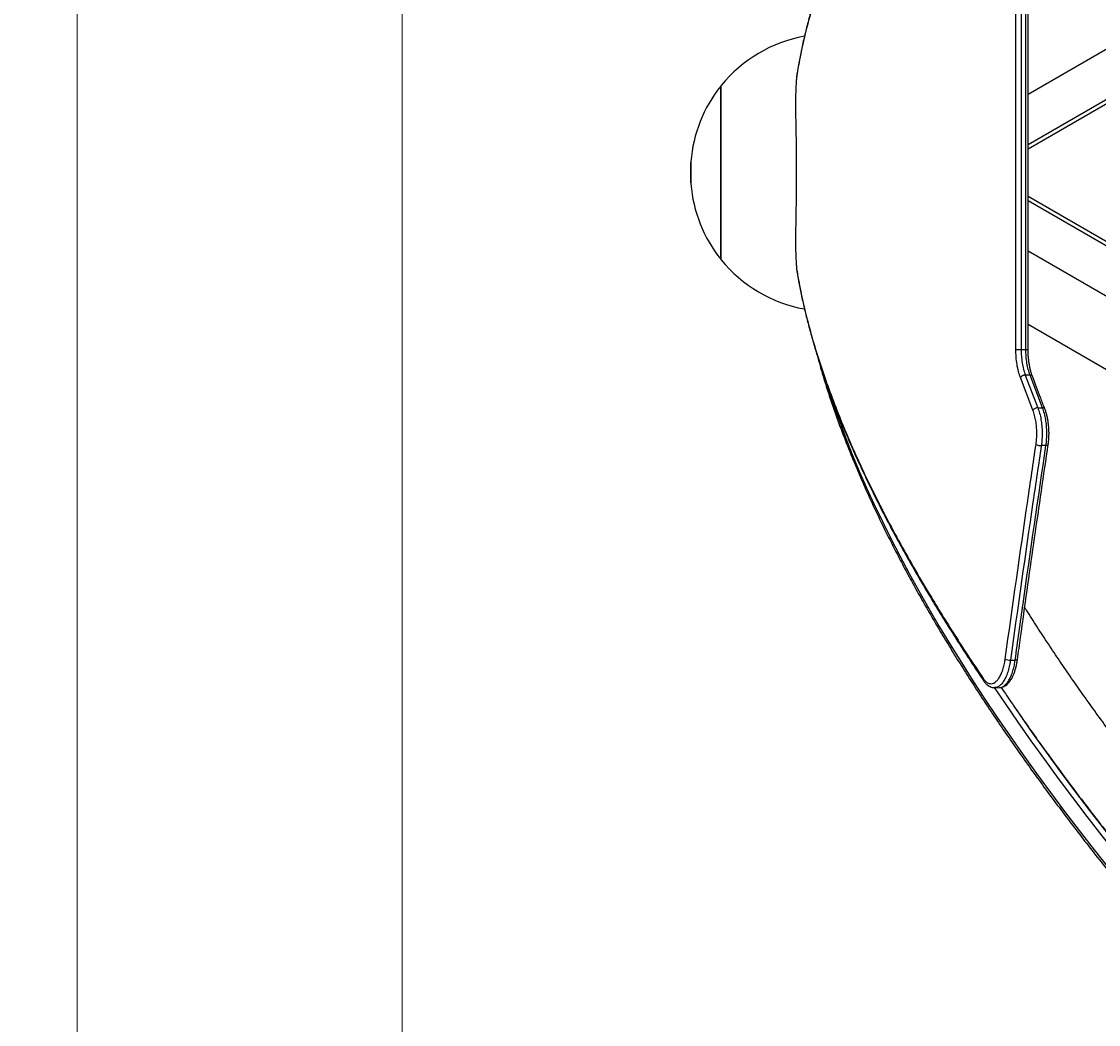
# Model space of a CAD drawing. Units: millimetres. Extents: x -3511 to 3594, y -2882 to 6861.
# Drawn here: x -2285 to -1469, y -858 to -98 of the extents above; entities that cross this region are included whole.
import ezdxf

# ---------------------------------------------------------------- set-up
doc = ezdxf.new("R2010")
doc.units = ezdxf.units.MM
doc.styles.add('SLDTEXTSTYLE0', font='TXT', dxfattribs={"width": 0.7})
doc.dimstyles.new('SLDDIMSTYLE0', dxfattribs={"dimtxt": 5, "dimasz": 3.302, "dimexe": 0, "dimexo": 0.0625, "dimgap": 1.25, "dimtad": 2, "dimdec": 0, "dimrnd": 1e-09, "dimzin": 12, "dimdsep": 46, "dimtxsty": 'SLDTEXTSTYLE0', "dimsah": 1, "dimcen": 0.09, "dimadec": 0, "dimazin": 3, "dimtfac": 1, "dimtofl": 0, "dimtmove": 0, "dimatfit": 3, "dimfxl": 0, "dimfrac": 2, "dimtolj": 1, "dimtzin": 12, "dimarcsym": 0})

# ---------------------------------------------------------------- blocks, each defined once
blk = doc.blocks.new('_D')
at = {"color": 7, "linetype": 'Continuous', "lineweight": 0}
for p, q in [((-1578.66, 1394.2), (-2243.85, 1394.2)), ((-2242.85, -980.29), (-2242.85, 1394.2)), ((-525.47, -980.29), (-2243.85, -980.29))]:
    blk.add_line(p, q, dxfattribs=at)
at = {"color": 7, "linetype": 'Continuous', "lineweight": 18}
for points in [[(-2242.85, 1394.2), (-2243.36, 1390.9), (-2242.34, 1390.9)], [(-2242.85, -980.29), (-2242.34, -976.99), (-2243.36, -976.99)]]:
    blk.add_solid(points, dxfattribs=at)
at = {"color": 7, "linetype": 'Continuous', "lineweight": 18, "insert": (-2249.3, -74.41), "char_height": 5, "attachment_point": 1, "rotation": 90, "style": 'SLDTEXTSTYLE0'}
blk.add_mtext('2374', dxfattribs=at)
blk = doc.blocks.new('_D_1')
at = {"color": 7, "linetype": 'Continuous', "lineweight": 0}
for p, q in [((-1996.35, 891.91), (-1996.35, -1170.99)), ((1593.53, -445.79), (1593.53, -1170.99)), ((1593.53, -1169.99), (-1996.35, -1169.99))]:
    blk.add_line(p, q, dxfattribs=at)
at = {"color": 7, "linetype": 'Continuous', "lineweight": 18}
for points in [[(-1996.35, -1169.99), (-1993.05, -1170.5), (-1993.05, -1169.48)], [(1593.53, -1169.99), (1590.23, -1169.48), (1590.23, -1170.5)]]:
    blk.add_solid(points, dxfattribs=at)
at = {"color": 7, "linetype": 'Continuous', "lineweight": 18, "insert": (-643.74, -1163.55), "char_height": 5, "attachment_point": 1, "style": 'SLDTEXTSTYLE0'}
blk.add_mtext('3590', dxfattribs=at)
blk = doc.blocks.new('_D_2')
at = {"color": 7, "linetype": 'Continuous', "lineweight": 0}
for p, q in [((-3312.83, 1472.45), (-3312.83, -2881.96)), ((3593.53, -464.79), (3593.53, -2881.96)), ((-3312.83, -2880.96), (3593.53, -2880.96))]:
    blk.add_line(p, q, dxfattribs=at)
at = {"color": 7, "linetype": 'Continuous', "lineweight": 18}
for points in [[(-3312.83, -2880.96), (-3309.53, -2881.46), (-3309.53, -2880.45)], [(3593.53, -2880.96), (3590.23, -2880.45), (3590.23, -2881.46)]]:
    blk.add_solid(points, dxfattribs=at)
at = {"color": 7, "linetype": 'Continuous', "lineweight": 18, "insert": (-523.5, -2874.51), "char_height": 5, "attachment_point": 1, "style": 'SLDTEXTSTYLE0'}
blk.add_mtext('6906', dxfattribs=at)
blk = doc.blocks.new('_D_3')
at = {"color": 7, "linetype": 'Continuous', "lineweight": 0}
for p, q in [((-1665, 2846.48), (-3505.44, 2846.48)), ((-3504.44, -2582.78), (-3504.44, 2846.48)), ((-907.96, -2582.78), (-3505.44, -2582.78))]:
    blk.add_line(p, q, dxfattribs=at)
at = {"color": 7, "linetype": 'Continuous', "lineweight": 18}
for points in [[(-3504.44, 2846.48), (-3504.95, 2843.18), (-3503.93, 2843.18)], [(-3504.44, -2582.78), (-3503.93, -2579.48), (-3504.95, -2579.48)]]:
    blk.add_solid(points, dxfattribs=at)
at = {"color": 7, "linetype": 'Continuous', "lineweight": 18, "insert": (-3510.88, 125.63), "char_height": 5, "attachment_point": 1, "rotation": 90, "style": 'SLDTEXTSTYLE0'}
blk.add_mtext('5429', dxfattribs=at)

msp = doc.modelspace()

# ---------------------------------------------------------------- linework, layer by layer
at = {"color": 7, "linetype": 'Continuous', "lineweight": 25}
for p, q in [((-1531.28, -346.76), (-1531.28, -85.75)), ((-1527.27, -85.75), (-1527.27, -346.76)), ((-1523.67, -346.78), (-1523.67, -85.73)), ((-1522, -346.78), (-1522, -85.73)), ((-1522, -153.35), (-1427.13, -98.58)), ((-1522, -191.46), (-1410.62, -127.15)), ((-1409.06, -129.71), (-1522, -194.92)), ((-1697.11, -137.35), (-1697.14, -137.84)), ((-1754.62, -278.79), (-1754.62, -146.79)), ((-1754.62, -147.15), (-1754.93, -147.18)), ((-1754.93, -278.4), (-1754.93, -147.18)), ((-1777.61, -205.01), (-1777.64, -205.01)), ((-1777.64, -220.58), (-1777.64, -205.01)), ((-1777.61, -204.36), (-1777.61, -221.23)), ((-1777.64, -220.58), (-1777.61, -220.58)), ((-1522, -230.67), (-1409.06, -295.87)), ((-1410.62, -298.43), (-1522, -234.13)), ((-1427.13, -327.01), (-1522, -272.24)), ((-1754.93, -278.4), (-1754.62, -278.44)), ((-1697.43, -285.62), (-1697.14, -287.75)), ((-1697.11, -288.21), (-1697.14, -287.75)), ((-1522, -327.66), (-1451.13, -368.58)), ((-1531.28, -346.76), (-1527.27, -346.76)), ((-1523.67, -346.78), (-1522, -346.78)), ((-1524.1, -366.2), (-1514.6, -390.99)), ((-1511.04, -391.01), (-1520.52, -366.19)), ((-1518.32, -392.94), (-1527.81, -368.15)), ((-1547.35, -603.16), (-1543.73, -603.11))]:
    msp.add_line(p, q, dxfattribs=at)
at = {"color": 7, "linetype": 'Continuous', "lineweight": 25, "flags": 128}
for points in [[(-1697.1, -137.27), (-1697.1, -137.31), (-1697.11, -137.35)], [(-1697.1, -288.31), (-1697.1, -288.28), (-1697.11, -288.21)], [(-1527.27, -346.76), (-1525.45, -346.77), (-1523.67, -346.78)], [(-1520.52, -366.19), (-1522.39, -366.2), (-1524.1, -366.2)], [(-1674.51, -373.44), (-1673.19, -377.53), (-1669.15, -389.56), (-1664.81, -401.72), (-1660.16, -414), (-1655.21, -426.41), (-1649.96, -438.94), (-1644.41, -451.59), (-1638.55, -464.35), (-1632.4, -477.23), (-1625.95, -490.22), (-1619.21, -503.32), (-1612.16, -516.53), (-1604.83, -529.84), (-1597.19, -543.26), (-1589.27, -556.78), (-1581.06, -570.39), (-1572.55, -584.11), (-1563.76, -597.92), (-1554.69, -611.82), (-1545.32, -625.81), (-1535.68, -639.88), (-1525.75, -654.05), (-1515.54, -668.29), (-1505.06, -682.62), (-1494.3, -697.02), (-1483.26, -711.49), (-1471.95, -726.04), (-1460.37, -740.66)], [(-1514.6, -390.99), (-1512.95, -391), (-1511.04, -391.01)], [(-1508.44, -419.69), (-1510.27, -419.71), (-1512, -419.72)], [(-1506.78, -419.2), (-1506.8, -419.28), (-1506.93, -419.42), (-1507.18, -419.54), (-1507.52, -419.62), (-1507.94, -419.67), (-1508.44, -419.69)], [(-1535.4, -582.38), (-1533.52, -582.34), (-1531.78, -582.31)], [(-1530.03, -581.79), (-1530.07, -581.9), (-1530.22, -582.04), (-1530.48, -582.15), (-1530.83, -582.23), (-1531.27, -582.29), (-1531.78, -582.31)], [(-1392.35, -804.12), (-1405.25, -789.18), (-1417.9, -774.31), (-1430.28, -759.49), (-1442.39, -744.74), (-1454.24, -730.05), (-1465.82, -715.43), (-1477.13, -700.88), (-1488.17, -686.4), (-1498.93, -672), (-1509.42, -657.68), (-1519.62, -643.43), (-1529.55, -629.27), (-1539.2, -615.19), (-1547.42, -602.92)], [(-1533.35, -616.44), (-1528.88, -622.98), (-1518.79, -637.48), (-1508.4, -652.06), (-1497.72, -666.73), (-1486.75, -681.48), (-1475.49, -696.31), (-1463.94, -711.22), (-1452.11, -726.2), (-1439.99, -741.26), (-1427.59, -756.38), (-1414.91, -771.57), (-1401.95, -786.82), (-1388.72, -802.14)]]:
    msp.add_lwpolyline(points, dxfattribs=at)
at = {"color": 7, "linetype": 'Continuous', "lineweight": 25}
for centre, radius, start, end in [((-1672.95, -212.79), 105, 100.1966, 141.0552), ((-1672.95, -212.79), 105, 141.32864, 175.39122), ((-1672.95, -212.79), 105, 184.60878, 218.67136), ((-907.96, -212.79), 2369.99, 181.17578, 302.82687), ((-1672.95, -212.79), 105, 218.9448, 259.81087), ((-1524.16, -370.6), 4.4, 89.28038, 146.10306), ((-1520.25, -367.9), 1.73, 28.09929, 98.95358), ((-1514.64, -395.43), 4.44, 89.50591, 145.84327), ((-1510.77, -392.68), 1.7, 28.26287, 99.00333), ((-1512.2, -411.62), 8.11, 242.30497, 271.46821), ((-1632.47, -464.56), 2.23, 170.62842, 207.28607), ((-1535.65, -574.59), 7.79, 241.78714, 271.87294), ((-1553.97, -596.81), 2.07, 164.30044, 212.08523)]:
    msp.add_arc(centre, radius, start, end, dxfattribs=at)
for points, knots in [([(-1634.67, 38.61), (-1638.05, 31.82), (-1644.82, 18.24), (-1653.92, -1.56), (-1662.24, -20.88), (-1669.73, -39.71), (-1676.47, -58.26), (-1682.46, -76.5), (-1687.68, -94.44), (-1692.11, -112.06), (-1695.17, -126.49), (-1696.65, -135), (-1697.14, -137.84)], [0, 0, 0, 0, 0.107975, 0.215951, 0.320474, 0.424998, 0.529548, 0.634097, 0.738626, 0.843181, 0.947736, 1, 1, 1, 1]), ([(-1634.45, 39.98), (-1634.71, 39.47), (-1637.09, 34.83), (-1641.34, 26.15), (-1647.17, 13.96), (-1652.68, 1.92), (-1657.91, -9.97), (-1662.84, -21.73), (-1667.48, -33.34), (-1671.83, -44.81), (-1675.89, -56.14), (-1679.65, -67.32), (-1683.13, -78.36), (-1686.31, -89.25), (-1689.2, -100), (-1691.8, -110.6), (-1694.07, -120.95), (-1695.84, -129.83), (-1696.73, -135.2), (-1697.08, -137.27)], [0, 0, 0, 0, 0.007911, 0.073073, 0.13803, 0.202778, 0.267314, 0.331638, 0.395746, 0.459639, 0.523314, 0.586795, 0.650085, 0.713174, 0.776057, 0.838725, 0.901173, 0.961963, 1, 1, 1, 1]), ([(-1697.14, -137.84), (-1697.23, -138.4), (-1697.38, -139.43), (-1697.52, -140.86), (-1697.58, -141.51)], [0, 0, 0, 0, 0.5478655, 1, 1, 1, 1]), ([(-1697.11, -137.35), (-1697.18, -137.82), (-1697.33, -138.81), (-1697.48, -140.13), (-1697.55, -141.03), (-1697.57, -141.23)], [0, 0, 0, 0, 0.422663, 0.875996, 1, 1, 1, 1]), ([(-1697.58, -141.51), (-1697.59, -141.64), (-1697.69, -142.66), (-1697.85, -145.09), (-1698.03, -148.8), (-1698.17, -152.94), (-1698.25, -157.34), (-1698.28, -161.89), (-1698.26, -166.4), (-1698.21, -169.28), (-1698.18, -170.68)], [0, 0, 0, 0, 0.020476, 0.161272, 0.302067, 0.442793, 0.583518, 0.724215, 0.864912, 1, 1, 1, 1]), ([(-1698.18, -170.68), (-1698.11, -174.23), (-1697.97, -181.34), (-1697.83, -192.08), (-1697.74, -202.72), (-1697.71, -213.28), (-1697.75, -223.92), (-1697.84, -234.48), (-1697.98, -244.85), (-1698.12, -251.55), (-1698.18, -254.9)], [0, 0, 0, 0, 0.1296033, 0.2600575, 0.3823791, 0.5047032, 0.6300104, 0.7553178, 0.877302, 1, 1, 1, 1]), ([(-1698.18, -254.9), (-1698.21, -256.12), (-1698.25, -258.55), (-1698.28, -262.59), (-1698.26, -266.9), (-1698.2, -271.36), (-1698.08, -275.59), (-1697.91, -279.46), (-1697.7, -282.9), (-1697.52, -284.71), (-1697.43, -285.62)], [0, 0, 0, 0, 0.108509, 0.217019, 0.347462, 0.477905, 0.608392, 0.73888, 0.869439, 1, 1, 1, 1]), ([(-1697.44, -285.77), (-1697.43, -285.82), (-1697.36, -286.52), (-1697.26, -287.34), (-1697.14, -288.01), (-1697.11, -288.21)], [0, 0, 0, 0, 0.059019, 0.707227, 1, 1, 1, 1]), ([(-1697.14, -287.75), (-1696.65, -290.58), (-1695.17, -299.09), (-1692.11, -313.52), (-1687.68, -331.14), (-1682.46, -349.08), (-1676.47, -367.33), (-1669.73, -385.87), (-1662.24, -404.7), (-1653.92, -424.03), (-1644.82, -443.83), (-1638.05, -457.41), (-1634.67, -464.2)], [0, 0, 0, 0, 0.052264, 0.156819, 0.261374, 0.365903, 0.470453, 0.575002, 0.679527, 0.78405, 0.892025, 1, 1, 1, 1]), ([(-1697.09, -288.31), (-1696.58, -291.29), (-1695.48, -297.68), (-1693.46, -307.54), (-1691.11, -317.89), (-1688.48, -328.35), (-1685.55, -339), (-1682.32, -349.85), (-1678.8, -360.85), (-1675, -372), (-1670.9, -383.28), (-1666.52, -394.71), (-1661.85, -406.27), (-1656.89, -417.98), (-1651.64, -429.83), (-1646.1, -441.82), (-1640.39, -453.72), (-1636.4, -461.68), (-1634.46, -465.56)], [0, 0, 0, 0, 0.054793, 0.117165, 0.178714, 0.239769, 0.302281, 0.365005, 0.427937, 0.49107, 0.554397, 0.617913, 0.68163, 0.745565, 0.809716, 0.874082, 0.93866, 1, 1, 1, 1]), ([(-1681.97, -350.83), (-1681.2, -353.66), (-1679.42, -360.2), (-1676.31, -370.59), (-1672.69, -381.96), (-1668.79, -393.46), (-1664.61, -405.07), (-1660.16, -416.79), (-1655.43, -428.61), (-1650.43, -440.55), (-1645.16, -452.59), (-1639.62, -464.74), (-1633.81, -476.98), (-1627.73, -489.33), (-1621.38, -501.78), (-1614.76, -514.32), (-1607.88, -526.96), (-1600.73, -539.69), (-1593.32, -552.51), (-1585.65, -565.42), (-1577.71, -578.42), (-1569.51, -591.5), (-1561.06, -604.67), (-1552.35, -617.91), (-1543.38, -631.24), (-1534.15, -644.64), (-1524.68, -658.12), (-1514.95, -671.67), (-1504.97, -685.29), (-1494.74, -698.98), (-1484.26, -712.74), (-1473.54, -726.56), (-1462.57, -740.45), (-1451.37, -754.39), (-1439.92, -768.4), (-1428.23, -782.46), (-1416.3, -796.58), (-1406.37, -808.15), (-1400.39, -815.03), (-1398.53, -817.17)], [0, 0, 0, 0, 0.0211008, 0.0487145, 0.07633, 0.103947, 0.131565, 0.1591838, 0.1868031, 0.2144226, 0.2420422, 0.2696616, 0.2972807, 0.3248994, 0.3525176, 0.3801351, 0.407752, 0.4353681, 0.4629835, 0.490598, 0.5182118, 0.5458246, 0.5734367, 0.6010479, 0.6286582, 0.6562677, 0.6838763, 0.7114841, 0.7390912, 0.7666974, 0.7943028, 0.8219074, 0.8495113, 0.8771145, 0.904717, 0.9323188, 0.9599199, 0.9875204, 1, 1, 1, 1]), ([(-1527.81, -368.15), (-1528.32, -366.63), (-1529.37, -363.55), (-1530.44, -358.26), (-1531.15, -352.61), (-1531.24, -348.73), (-1531.28, -346.76)], [0, 0, 0, 0, 0.246132, 0.500081, 0.746126, 1, 1, 1, 1]), ([(-1527.27, -346.76), (-1527.23, -348.49), (-1527.15, -352.02), (-1526.52, -357.11), (-1525.54, -361.98), (-1524.59, -364.78), (-1524.1, -366.2)], [0, 0, 0, 0, 0.246105, 0.500017, 0.746106, 1, 1, 1, 1]), ([(-1520.52, -366.19), (-1520.99, -364.82), (-1521.94, -362.02), (-1522.91, -357.22), (-1523.55, -352.09), (-1523.63, -348.57), (-1523.67, -346.78)], [0, 0, 0, 0, 0.246102, 0.499983, 0.746101, 1, 1, 1, 1]), ([(-1518.72, -367.07), (-1518.96, -366.41), (-1519.48, -364.98), (-1520.17, -362.54), (-1520.78, -359.82), (-1521.28, -356.96), (-1521.65, -353.99), (-1521.89, -350.95), (-1522, -348.53), (-1521.99, -347.14), (-1521.98, -346.78)], [0, 0, 0, 0, 0.118101, 0.255887, 0.39471, 0.534315, 0.673067, 0.81195, 0.95149, 1, 1, 1, 1]), ([(-1509.27, -391.87), (-1510.34, -389.12), (-1513.53, -380.86), (-1516.63, -372.59), (-1518.7, -367.08)], [0, 0, 0, 0, 0.333045, 1, 1, 1, 1]), ([(-1514.6, -390.99), (-1514.13, -392.34), (-1513.17, -395.08), (-1512.17, -399.74), (-1511.52, -404.68), (-1511.27, -409.7), (-1511.39, -414.81), (-1511.79, -418.07), (-1512, -419.72)], [0, 0, 0, 0, 0.16674, 0.338553, 0.501552, 0.669277, 0.832275, 1, 1, 1, 1]), ([(-1508.44, -419.69), (-1508.24, -418.09), (-1507.83, -414.83), (-1507.71, -409.77), (-1507.96, -404.69), (-1508.6, -399.81), (-1509.6, -395.12), (-1510.55, -392.39), (-1511.04, -391.01)], [0, 0, 0, 0, 0.163297, 0.33133, 0.494628, 0.662661, 0.828831, 1, 1, 1, 1]), ([(-1515.97, -418.8), (-1515.79, -417.35), (-1515.43, -414.42), (-1515.32, -409.86), (-1515.53, -405.3), (-1516.11, -400.89), (-1517.01, -396.66), (-1517.88, -394.19), (-1518.32, -392.94)], [0, 0, 0, 0, 0.162966, 0.330673, 0.493643, 0.661356, 0.828136, 1, 1, 1, 1]), ([(-1506.79, -419.2), (-1506.75, -418.93), (-1506.55, -417.71), (-1506.33, -415.44), (-1506.15, -412.4), (-1506.13, -409.35), (-1506.26, -406.31), (-1506.54, -403.31), (-1506.96, -400.38), (-1507.53, -397.55), (-1508.25, -394.86), (-1508.84, -392.97), (-1509.23, -392.03), (-1509.29, -391.88)], [0, 0, 0, 0, 0.028842, 0.133851, 0.239616, 0.34528, 0.450015, 0.555309, 0.661361, 0.766998, 0.872568, 0.979713, 1, 1, 1, 1]), ([(-1539.33, -581.46), (-1533.72, -541.49), (-1526.1, -487.26), (-1518.08, -433.06), (-1515.97, -418.8)], [0, 0, 0, 0, 0.736952, 1, 1, 1, 1]), ([(-1512, -419.72), (-1514.11, -433.98), (-1522.14, -488.19), (-1529.77, -542.42), (-1535.4, -582.38)], [0, 0, 0, 0, 0.263048, 1, 1, 1, 1]), ([(-1531.78, -582.31), (-1529.79, -568.04), (-1522.24, -513.82), (-1514.29, -459.62), (-1508.44, -419.69)], [0, 0, 0, 0, 0.263176, 1, 1, 1, 1]), ([(-1530.02, -581.8), (-1529.25, -576.17), (-1525.21, -546.88), (-1517.7, -493.98), (-1510.68, -445.41), (-1506.97, -420.51), (-1506.77, -419.21)], [0, 0, 0, 0, 0.103733, 0.54041, 0.975927, 1, 1, 1, 1]), ([(-1634.67, -464.2), (-1632.97, -467.49), (-1627.9, -477.36), (-1618.92, -494), (-1607.52, -514.2), (-1596.49, -532.85), (-1586.07, -549.86), (-1576.39, -565.2), (-1566.39, -580.65), (-1559.44, -591.05), (-1555.96, -596.25)], [0, 0, 0, 0, 0.077515, 0.23258, 0.387644, 0.542676, 0.656962, 0.771249, 0.885625, 1, 1, 1, 1]), ([(-1634.43, -465.57), (-1633.59, -467.23), (-1630.69, -472.97), (-1625.43, -482.92), (-1618.66, -495.44), (-1611.58, -508.09), (-1604.23, -520.87), (-1596.59, -533.78), (-1588.66, -546.83), (-1580.46, -560), (-1571.97, -573.3), (-1563.73, -585.94), (-1558.2, -594.19), (-1555.69, -597.93)], [0, 0, 0, 0, 0.039038, 0.135468, 0.232211, 0.329271, 0.426644, 0.524323, 0.622305, 0.720578, 0.819143, 0.917995, 1, 1, 1, 1]), ([(-1340.73, -783.15), (-1343.75, -779.73), (-1350.93, -771.63), (-1361.97, -758.9), (-1373.9, -744.96), (-1385.59, -731.09), (-1397.03, -717.28), (-1408.24, -703.53), (-1419.2, -689.84), (-1429.92, -676.23), (-1440.39, -662.68), (-1450.62, -649.21), (-1460.59, -635.81), (-1470.32, -622.49), (-1479.79, -609.25), (-1489.01, -596.1), (-1497.97, -583.02), (-1506.69, -570.04), (-1515.12, -557.15), (-1521.06, -547.93), (-1524.1, -543.04), (-1524.51, -542.39)], [0, 0, 0, 0, 0.040922, 0.096926, 0.15292, 0.208903, 0.264875, 0.320837, 0.376787, 0.432726, 0.488653, 0.544567, 0.600469, 0.656358, 0.712233, 0.768095, 0.823943, 0.879778, 0.935597, 0.991403, 1, 1, 1, 1]), ([(-1555.96, -596.25), (-1555.44, -596.94), (-1554.39, -598.33), (-1552.64, -599.63), (-1550.79, -600.25), (-1548.89, -600.11), (-1547.02, -599.2), (-1545.22, -597.56), (-1543.56, -595.21), (-1542.08, -592.25), (-1540.84, -588.74), (-1539.91, -585.1), (-1539.51, -582.56), (-1539.33, -581.46)], [0, 0, 0, 0, 0.0896265, 0.1792532, 0.2728666, 0.3664799, 0.4600334, 0.5535864, 0.6470754, 0.7405637, 0.8340135, 0.9274626, 1, 1, 1, 1]), ([(-1535.4, -582.38), (-1535.59, -583.61), (-1536.02, -586.4), (-1537.04, -590.45), (-1538.41, -594.34), (-1540.06, -597.65), (-1541.89, -600.25), (-1543.89, -602.06), (-1545.72, -603.05), (-1546.88, -603.06), (-1547.33, -603.07)], [0, 0, 0, 0, 0.104687, 0.237589, 0.374343, 0.507224, 0.643958, 0.776868, 0.913635, 1, 1, 1, 1]), ([(-1543.73, -603.01), (-1543.28, -603.01), (-1542.13, -603), (-1540.29, -602.02), (-1538.3, -600.23), (-1536.46, -597.62), (-1534.82, -594.34), (-1533.44, -590.44), (-1532.41, -586.38), (-1531.97, -583.55), (-1531.78, -582.31)], [0, 0, 0, 0, 0.08662, 0.221217, 0.355813, 0.490378, 0.624943, 0.759528, 0.894114, 1, 1, 1, 1]), ([(-1543.7, -603.08), (-1543.3, -603.06), (-1542.38, -603.03), (-1540.97, -602.6), (-1539.53, -601.9), (-1538.15, -600.91), (-1536.82, -599.62), (-1535.55, -598.02), (-1534.38, -596.14), (-1533.31, -594.01), (-1532.36, -591.66), (-1531.54, -589.13), (-1530.85, -586.43), (-1530.35, -583.97), (-1530.13, -582.39), (-1530.05, -581.78)], [0, 0, 0, 0, 0.055604, 0.126498, 0.19792, 0.273334, 0.353243, 0.436119, 0.521643, 0.60843, 0.693562, 0.778585, 0.863814, 0.948195, 1, 1, 1, 1]), ([(-1555.69, -597.89), (-1555.45, -598.26), (-1554.81, -599.23), (-1553.66, -600.47), (-1552.29, -601.61), (-1550.83, -602.46), (-1549.29, -602.98), (-1548.08, -603.2), (-1547.44, -603.14), (-1547.33, -603.13)], [0, 0, 0, 0, 0.114289, 0.306075, 0.475661, 0.633906, 0.803737, 0.966472, 1, 1, 1, 1]), ([(-1542.39, -602.96), (-1539.57, -607.14), (-1533.71, -615.83), (-1524.5, -629.13), (-1514.82, -642.82), (-1504.88, -656.59), (-1494.7, -670.41), (-1484.27, -684.3), (-1473.6, -698.25), (-1462.68, -712.25), (-1451.51, -726.31), (-1440.11, -740.43), (-1428.47, -754.6), (-1416.59, -768.82), (-1404.48, -783.09), (-1392.12, -797.41), (-1382.78, -808.1), (-1377.5, -814.03), (-1376.49, -815.17)], [0, 0, 0, 0, 0.061185, 0.127231, 0.193261, 0.259276, 0.325275, 0.391259, 0.457228, 0.523182, 0.589123, 0.65505, 0.720963, 0.786863, 0.852751, 0.918626, 0.98449, 1, 1, 1, 1])]:
    msp.add_open_spline(points, degree=3, knots=knots, dxfattribs=at)

# ---------------------------------------------------------------- dimensions: what is measured, and where the dimension line sits
at = {"color": 7, "linetype": 'Continuous', "lineweight": 18}
for base, p1, p2, angle, picture, middle in [((-3504.44, 2846.48), (-907.96, -2582.78), (-1665, 2846.48), 90, '_D_3', (-3504.44, 131.85)), ((3593.53, -2880.96), (-3312.83, 1472.45), (3593.53, -464.79), 0, '_D_2', (-517.1, -2880.96)), ((-2242.85, 1394.2), (-525.47, -980.29), (-1578.66, 1394.2), 90, '_D', (-2242.85, -68.19))]:
    dim = msp.add_linear_dim(base=base, p1=p1, p2=p2, angle=angle, dimstyle='SLDDIMSTYLE0', dxfattribs=at)
    dim.commit()
    dim.dimension.update_dxf_attribs({"geometry": picture, "text_midpoint": middle, "dimtype": 160})
dim = msp.add_linear_dim(base=(-1996.35, -1169.99), p1=(1593.53, -445.79), p2=(-1996.35, 891.91), dimstyle='SLDDIMSTYLE0', dxfattribs=at)
dim.commit()
dim.dimension.update_dxf_attribs({"geometry": '_D_1', "text_midpoint": (-637.7, -1169.99), "dimtype": 160})

doc.saveas('drawing.dxf')
